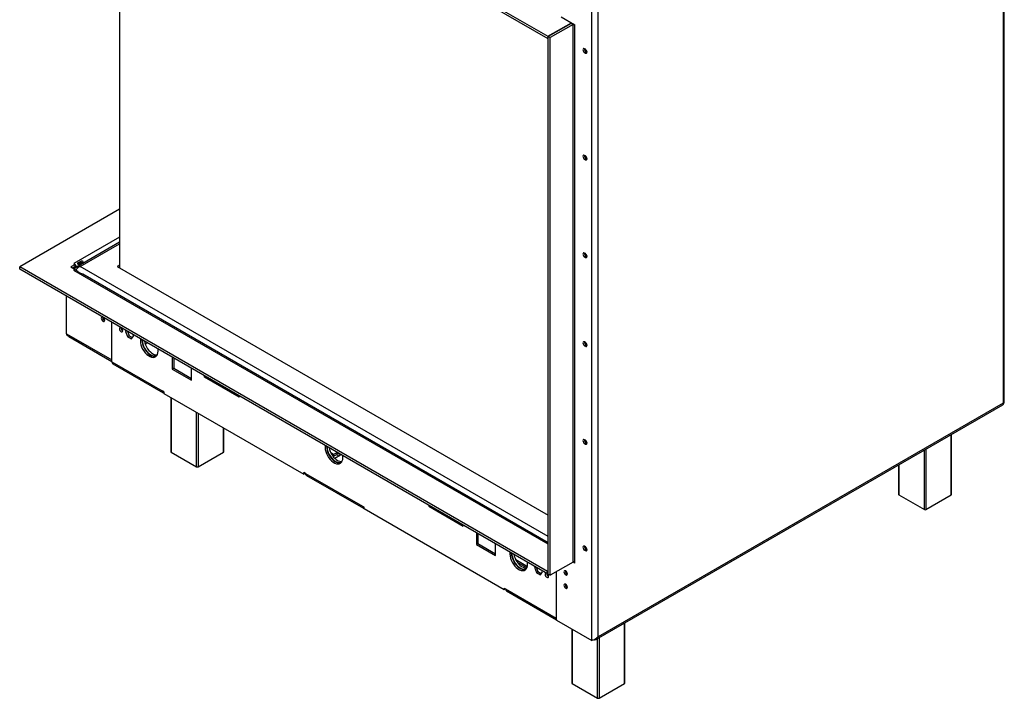
# Model space of a CAD drawing. Units: millimetres. Extents: x 16 to 212, y 7 to 201.
# Drawn here: x 150 to 211, y 13 to 54 of the extents above; entities that cross this region are included whole.
import ezdxf

# ---------------------------------------------------------------- set-up
doc = ezdxf.new("R2010")
doc.units = ezdxf.units.MM

msp = doc.modelspace()

# ---------------------------------------------------------------- linework, layer by layer
at = {"color": 7, "linetype": 'Continuous', "lineweight": 25}
for p, q in [((150.436, 72.051), (182.751, 53.396)), ((150.436, 71.914), (182.751, 53.26)), ((210.62, 71.744), (210.62, 30.917)), ((210.698, 30.919), (210.698, 71.959)), ((156.526, 68.398), (156.526, 39.204)), ((185.447, 16.39), (185.447, 57.642)), ((185.824, 16.602), (185.824, 57.429)), ((183.561, 54.598), (184.41, 54.109)), ((182.751, 53.396), (184.198, 54.231)), ((184.174, 54.19), (182.774, 53.382)), ((184.292, 54.122), (182.892, 53.314)), ((184.292, 54.122), (184.174, 54.19)), ((184.292, 21.188), (184.292, 54.122)), ((184.41, 21.12), (184.41, 54.109)), ((182.751, 53.396), (182.751, 53.26)), ((182.751, 53.26), (182.774, 53.273)), ((182.774, 20.448), (182.774, 53.382)), ((182.774, 53.382), (182.892, 53.314)), ((182.892, 20.38), (182.892, 53.314)), ((185.046, 52.609), (184.999, 52.636)), ((185.094, 52.451), (184.999, 52.397)), ((185.094, 52.451), (185.141, 52.424)), ((184.999, 52.397), (185.046, 52.369)), ((185.141, 52.424), (185.046, 52.369)), ((185.141, 52.424), (185.15, 52.419)), ((185.046, 46.077), (184.999, 46.104)), ((185.094, 45.919), (184.999, 45.864)), ((184.999, 45.864), (185.046, 45.837)), ((185.141, 45.892), (185.046, 45.837)), ((185.094, 45.919), (185.141, 45.892)), ((185.141, 45.892), (185.15, 45.887)), ((156.526, 42.796), (150.412, 39.266)), ((156.526, 40.78), (153.881, 39.252)), ((185.046, 40.089), (184.999, 40.116)), ((185.094, 39.931), (184.999, 39.876)), ((184.999, 39.876), (185.046, 39.849)), ((185.141, 39.904), (185.046, 39.849)), ((185.094, 39.931), (185.141, 39.904)), ((185.141, 39.904), (185.15, 39.899)), ((182.727, 20.612), (150.412, 39.266)), ((150.412, 39.13), (150.412, 39.266)), ((153.816, 39.424), (153.542, 39.266)), ((153.542, 39.266), (153.816, 39.109)), ((153.816, 39.288), (153.66, 39.198)), ((153.731, 39.484), (153.722, 39.479)), ((153.722, 39.479), (153.816, 39.424)), ((153.731, 39.473), (153.731, 39.484)), ((153.74, 39.152), (153.807, 39.19)), ((153.806, 39.283), (153.872, 39.245)), ((153.816, 39.288), (153.816, 39.424)), ((153.978, 39.515), (154.205, 39.645)), ((153.98, 39.46), (154.149, 39.557)), ((154.169, 39.524), (153.999, 39.426)), ((154.272, 39.528), (154.046, 39.397)), ((154.149, 39.557), (154.205, 39.645)), ((154.169, 39.524), (154.272, 39.528)), ((156.526, 39.383), (156.371, 39.294)), ((156.371, 39.294), (182.774, 24.051)), ((156.526, 39.275), (156.465, 39.239)), ((156.526, 39.231), (156.503, 39.217)), ((182.727, 20.475), (150.412, 39.13)), ((153.816, 39.109), (153.722, 39.054)), ((153.722, 39.054), (153.731, 39.049)), ((153.816, 39.071), (153.816, 39.109)), ((153.989, 38.979), (153.848, 39.06)), ((154.205, 38.843), (153.978, 38.973)), ((182.774, 22.361), (154.272, 38.815)), ((153.274, 35.176), (153.274, 37.478)), ((156.055, 33.57), (156.055, 35.873)), ((156.055, 33.461), (156.055, 35.873)), ((153.274, 35.176), (156.055, 33.57)), ((153.423, 34.999), (156.055, 33.48)), ((156.927, 35.369), (156.892, 35.319)), ((156.953, 35.354), (156.892, 35.319)), ((156.892, 35.319), (157.015, 35)), ((157.005, 35.325), (157.11, 35.054)), ((157.11, 35.054), (157.015, 35)), ((157.015, 35), (157.263, 34.857)), ((157.11, 35.054), (157.317, 34.934)), ((157.263, 34.857), (157.387, 35.033)), ((157.387, 35.033), (157.351, 35.124)), ((157.799, 34.866), (157.799, 34.741)), ((157.893, 34.795), (157.799, 34.741)), ((157.893, 34.812), (157.893, 34.795)), ((157.917, 34.798), (157.917, 34.781)), ((158.144, 34.667), (158.067, 34.623)), ((158.238, 34.613), (158.096, 34.531)), ((185.046, 34.645), (184.999, 34.672)), ((185.094, 34.487), (184.999, 34.433)), ((184.999, 34.433), (185.046, 34.406)), ((185.141, 34.46), (185.046, 34.406)), ((185.094, 34.487), (185.141, 34.46)), ((185.141, 34.46), (185.15, 34.455)), ((155.277, 33.91), (155.277, 33.929)), ((156.055, 33.461), (155.277, 33.91)), ((158.883, 34.115), (158.883, 34.24)), ((156.055, 33.461), (159.143, 31.679)), ((156.11, 33.339), (159.198, 31.557)), ((159.756, 33.737), (159.756, 33.012)), ((159.85, 33.682), (159.85, 33.067)), ((159.85, 33.067), (159.756, 33.012)), ((159.756, 33.012), (160.934, 32.332)), ((159.85, 33.067), (160.934, 32.441)), ((160.934, 32.332), (160.934, 33.056)), ((161.735, 32.523), (161.735, 32.594)), ((161.797, 32.558), (161.735, 32.523)), ((163.857, 31.298), (161.735, 32.523)), ((159.237, 31.624), (159.143, 31.679)), ((159.237, 31.624), (159.237, 31.515)), ((159.237, 31.515), (167.817, 26.562)), ((163.857, 31.369), (163.857, 31.298)), ((159.665, 31.268), (159.665, 27.949)), ((185.724, 16.454), (210.61, 30.82)), ((210.62, 30.917), (185.824, 16.602)), ((162.91, 27.949), (162.91, 29.395)), ((207.474, 25.327), (207.474, 29.01)), ((169.113, 28.335), (169.113, 28.209)), ((185.046, 28.657), (184.999, 28.684)), ((185.094, 28.499), (184.999, 28.445)), ((184.999, 28.445), (185.046, 28.418)), ((185.141, 28.472), (185.046, 28.418)), ((185.094, 28.499), (185.141, 28.472)), ((185.141, 28.472), (185.15, 28.467)), ((159.685, 27.922), (161.24, 27.024)), ((161.335, 27.024), (162.89, 27.922)), ((169.207, 28.264), (169.113, 28.209)), ((169.207, 28.28), (169.207, 28.264)), ((169.231, 28.267), (169.231, 28.25)), ((169.631, 27.773), (169.467, 27.868)), ((169.82, 27.882), (169.631, 27.773)), ((169.631, 27.773), (169.631, 27.665)), ((169.631, 27.665), (169.82, 27.773)), ((169.705, 27.544), (170.056, 27.746)), ((170.056, 27.746), (169.82, 27.882)), ((169.82, 27.882), (169.82, 27.773)), ((169.82, 27.773), (169.961, 27.692)), ((169.569, 27.7), (169.631, 27.665)), ((170.197, 27.583), (170.197, 27.709)), ((204.229, 27.137), (204.229, 25.327)), ((167.911, 26.617), (167.817, 26.671)), ((167.817, 26.562), (167.817, 26.671)), ((167.911, 26.617), (167.817, 26.562)), ((167.911, 26.617), (171.399, 24.603)), ((167.966, 26.495), (171.454, 24.481)), ((204.249, 25.3), (205.804, 24.402)), ((205.898, 24.402), (207.454, 25.3)), ((171.399, 24.603), (171.494, 24.549)), ((171.494, 24.44), (171.494, 24.549)), ((180.073, 19.487), (171.494, 24.44)), ((175.453, 24.674), (175.453, 24.603)), ((175.515, 24.639), (175.453, 24.603)), ((175.453, 24.603), (177.575, 23.379)), ((177.575, 23.379), (177.575, 23.45)), ((178.376, 22.987), (178.376, 22.263)), ((178.47, 22.933), (178.47, 22.317)), ((178.47, 22.317), (178.376, 22.263)), ((178.47, 22.317), (179.555, 21.691)), ((179.555, 21.583), (179.555, 22.307)), ((178.376, 22.263), (179.555, 21.583)), ((180.427, 21.803), (180.427, 21.678)), ((180.521, 21.732), (180.427, 21.678)), ((180.521, 21.749), (180.521, 21.732)), ((180.544, 21.735), (180.544, 21.719)), ((185.046, 22.125), (184.999, 22.152)), ((185.094, 21.967), (184.999, 21.912)), ((184.999, 21.912), (185.046, 21.885)), ((185.141, 21.94), (185.046, 21.885)), ((185.094, 21.967), (185.141, 21.94)), ((185.141, 21.94), (185.15, 21.935)), ((180.781, 21.337), (181.498, 20.923)), ((181.467, 20.832), (180.883, 21.169)), ((181.511, 21.052), (181.511, 21.178)), ((184.292, 21.188), (182.892, 20.38)), ((184.41, 21.12), (184.292, 21.188)), ((181.959, 20.919), (181.923, 20.868)), ((181.985, 20.904), (181.923, 20.868)), ((181.923, 20.868), (182.047, 20.549)), ((182.036, 20.874), (182.141, 20.604)), ((182.141, 20.604), (182.047, 20.549)), ((182.047, 20.549), (182.295, 20.406)), ((182.141, 20.604), (182.349, 20.484)), ((182.295, 20.406), (182.418, 20.583)), ((182.418, 20.583), (182.383, 20.674)), ((182.774, 20.639), (182.727, 20.612)), ((182.727, 20.475), (182.727, 20.612)), ((182.774, 20.503), (182.727, 20.475)), ((183.255, 20.59), (183.255, 17.759)), ((183.279, 17.636), (183.279, 20.603)), ((182.774, 20.448), (182.892, 20.38)), ((180.073, 19.596), (180.167, 19.541)), ((180.073, 19.596), (180.073, 19.487)), ((180.167, 19.541), (180.073, 19.487)), ((180.167, 19.541), (183.255, 17.759)), ((180.223, 19.419), (183.279, 17.655)), ((183.279, 17.636), (185.447, 16.385)), ((184.218, 17.094), (184.218, 13.775)), ((187.463, 13.775), (187.463, 17.458)), ((185.447, 16.385), (185.463, 16.394)), ((185.447, 16.385), (185.447, 16.39)), ((184.237, 13.748), (185.793, 12.85)), ((185.887, 12.85), (187.443, 13.748))]:
    msp.add_line(p, q, dxfattribs=at)
at = {"color": 8, "linetype": 'Continuous', "lineweight": 25}
for p, q in [((184.221, 54.217), (184.221, 54.213)), ((156.526, 41.098), (153.731, 39.484)), ((154.108, 39.294), (156.526, 40.69)), ((182.774, 22.745), (154.108, 39.294)), ((182.774, 22.282), (153.731, 39.049)), ((157.931, 34.79), (157.917, 34.781)), ((159.685, 31.257), (159.685, 27.922)), ((161.24, 27.024), (161.24, 30.359)), ((161.335, 30.304), (161.335, 27.024)), ((162.89, 27.922), (162.89, 29.406)), ((207.454, 25.3), (207.454, 28.999)), ((169.245, 28.258), (169.231, 28.25)), ((205.804, 24.402), (205.804, 28.046)), ((205.898, 28.101), (205.898, 24.402)), ((204.249, 27.148), (204.249, 25.3)), ((180.559, 21.727), (180.544, 21.719)), ((183.279, 17.772), (183.255, 17.759)), ((184.237, 17.083), (184.237, 13.748)), ((187.443, 13.748), (187.443, 17.447)), ((185.793, 12.85), (185.793, 16.494)), ((185.887, 16.549), (185.887, 12.85))]:
    msp.add_line(p, q, dxfattribs=at)
at = {"color": 7, "linetype": 'Continuous', "lineweight": 25, "flags": 128}
for points in [[(184.226, 54.215), (184.225, 54.214), (184.174, 54.19)], [(184.999, 52.636), (184.96, 52.65), (184.926, 52.643), (184.903, 52.618), (184.896, 52.576), (184.903, 52.526), (184.926, 52.474), (184.96, 52.429), (184.999, 52.397)], [(185.046, 52.369), (185.086, 52.356), (185.12, 52.362), (185.142, 52.388), (185.15, 52.429), (185.142, 52.48), (185.12, 52.532), (185.086, 52.577), (185.046, 52.609)], [(184.999, 46.104), (184.96, 46.118), (184.926, 46.111), (184.903, 46.085), (184.896, 46.044), (184.903, 45.994), (184.926, 45.942), (184.96, 45.896), (184.999, 45.864)], [(185.046, 45.837), (185.086, 45.823), (185.12, 45.83), (185.142, 45.856), (185.15, 45.897), (185.142, 45.947), (185.12, 45.999), (185.086, 46.045), (185.046, 46.077)], [(184.999, 40.116), (184.96, 40.13), (184.926, 40.123), (184.903, 40.097), (184.896, 40.056), (184.903, 40.006), (184.926, 39.954), (184.96, 39.908), (184.999, 39.876)], [(185.046, 39.849), (185.086, 39.835), (185.12, 39.842), (185.142, 39.868), (185.15, 39.909), (185.142, 39.959), (185.12, 40.011), (185.086, 40.057), (185.046, 40.089)], [(153.731, 39.484), (153.763, 39.462), (153.786, 39.442)], [(155.617, 36), (155.609, 36.051), (155.586, 36.103), (155.553, 36.148), (155.513, 36.18), (155.473, 36.194), (155.44, 36.187), (155.417, 36.162), (155.409, 36.12), (155.417, 36.07), (155.44, 36.018), (155.473, 35.973), (155.513, 35.941), (155.553, 35.927), (155.586, 35.933), (155.609, 35.959), (155.617, 36)], [(155.575, 36.019), (155.584, 36.014), (155.617, 36.002)], [(156.517, 35.481), (156.525, 35.43), (156.547, 35.378), (156.581, 35.333), (156.621, 35.301), (156.66, 35.287), (156.694, 35.294), (156.717, 35.32), (156.724, 35.361), (156.717, 35.411), (156.694, 35.463), (156.66, 35.509), (156.621, 35.541), (156.581, 35.554), (156.547, 35.548), (156.525, 35.522), (156.517, 35.481)], [(157.799, 34.741), (157.808, 34.62), (157.836, 34.493), (157.88, 34.364), (157.941, 34.237), (158.015, 34.117), (158.1, 34.007), (158.193, 33.911), (158.291, 33.833), (158.391, 33.775), (158.49, 33.74), (158.583, 33.728), (158.668, 33.739), (158.742, 33.775), (158.802, 33.832), (158.847, 33.91), (158.874, 34.005), (158.883, 34.115)], [(157.893, 34.795), (157.903, 34.675), (157.93, 34.548), (157.975, 34.418), (158.035, 34.292), (158.109, 34.171), (158.194, 34.061), (158.287, 33.966), (158.386, 33.888), (158.486, 33.83), (158.584, 33.794), (158.677, 33.782), (158.762, 33.794), (158.769, 33.796)], [(157.917, 34.781), (157.926, 34.666), (157.952, 34.545), (157.995, 34.421), (158.052, 34.3), (158.123, 34.185), (158.204, 34.079), (158.294, 33.988), (158.388, 33.913), (158.483, 33.858), (158.578, 33.824), (158.667, 33.813), (158.748, 33.824), (158.819, 33.857), (158.821, 33.859)], [(158.045, 34.724), (158.07, 34.613), (158.113, 34.489), (158.17, 34.368), (158.241, 34.253), (158.322, 34.147), (158.412, 34.056), (158.506, 33.981), (158.601, 33.926), (158.695, 33.892), (158.785, 33.881), (158.835, 33.885)], [(184.999, 34.672), (184.96, 34.686), (184.926, 34.68), (184.903, 34.654), (184.896, 34.612), (184.903, 34.562), (184.926, 34.51), (184.96, 34.465), (184.999, 34.433)], [(185.046, 34.406), (185.086, 34.392), (185.12, 34.398), (185.142, 34.424), (185.15, 34.465), (185.142, 34.516), (185.12, 34.568), (185.086, 34.613), (185.046, 34.645)], [(184.999, 28.684), (184.96, 28.698), (184.926, 28.692), (184.903, 28.666), (184.896, 28.624), (184.903, 28.574), (184.926, 28.522), (184.96, 28.477), (184.999, 28.445)], [(185.046, 28.418), (185.086, 28.404), (185.12, 28.41), (185.142, 28.436), (185.15, 28.477), (185.142, 28.528), (185.12, 28.58), (185.086, 28.625), (185.046, 28.657)], [(169.113, 28.209), (169.122, 28.089), (169.15, 27.962), (169.194, 27.833), (169.254, 27.706), (169.328, 27.585), (169.413, 27.475), (169.507, 27.38), (169.605, 27.302), (169.705, 27.244), (169.803, 27.209), (169.897, 27.196), (169.982, 27.208), (170.056, 27.243), (170.116, 27.301), (170.161, 27.378), (170.188, 27.474), (170.197, 27.583)], [(169.207, 28.264), (169.216, 28.143), (169.244, 28.016), (169.288, 27.887), (169.349, 27.76), (169.423, 27.64), (169.508, 27.53), (169.601, 27.434), (169.699, 27.356), (169.799, 27.298), (169.898, 27.263), (169.991, 27.251), (170.076, 27.263), (170.083, 27.265)], [(169.231, 28.25), (169.24, 28.135), (169.266, 28.014), (169.308, 27.89), (169.366, 27.769), (169.437, 27.653), (169.518, 27.548), (169.607, 27.457), (169.701, 27.382), (169.797, 27.327), (169.891, 27.293), (169.98, 27.281), (170.062, 27.292), (170.133, 27.326), (170.135, 27.328)], [(169.359, 28.193), (169.384, 28.082), (169.426, 27.958), (169.484, 27.837), (169.555, 27.721), (169.636, 27.616), (169.725, 27.525), (169.819, 27.45), (169.915, 27.395), (170.009, 27.361), (170.098, 27.349), (170.149, 27.353)], [(180.521, 21.732), (180.53, 21.612), (180.558, 21.485), (180.602, 21.356), (180.662, 21.229), (180.736, 21.108), (180.821, 20.999), (180.915, 20.903), (181.013, 20.825), (181.113, 20.767), (181.211, 20.732), (181.305, 20.72), (181.39, 20.731), (181.396, 20.733)], [(180.544, 21.719), (180.553, 21.604), (180.579, 21.482), (180.622, 21.359), (180.68, 21.237), (180.751, 21.122), (180.832, 21.017), (180.921, 20.925), (181.015, 20.851), (181.111, 20.796), (181.205, 20.762), (181.294, 20.75), (181.376, 20.761), (181.446, 20.795), (181.448, 20.796)], [(184.999, 22.152), (184.96, 22.166), (184.926, 22.159), (184.903, 22.133), (184.896, 22.092), (184.903, 22.042), (184.926, 21.99), (184.96, 21.945), (184.999, 21.912)], [(185.046, 21.885), (185.086, 21.871), (185.12, 21.878), (185.142, 21.904), (185.15, 21.945), (185.142, 21.996), (185.12, 22.047), (185.086, 22.093), (185.046, 22.125)], [(180.427, 21.678), (180.436, 21.558), (180.463, 21.431), (180.508, 21.302), (180.568, 21.175), (180.642, 21.054), (180.727, 20.944), (180.82, 20.849), (180.919, 20.771), (181.019, 20.713), (181.117, 20.677), (181.21, 20.665), (181.295, 20.677), (181.369, 20.712), (181.43, 20.769), (181.474, 20.847), (181.502, 20.942), (181.511, 21.052)], [(180.673, 21.661), (180.697, 21.55), (180.74, 21.427), (180.798, 21.305), (180.868, 21.19), (180.95, 21.085), (181.039, 20.993), (181.133, 20.919), (181.229, 20.864), (181.323, 20.83), (181.412, 20.818), (181.463, 20.822)], [(182.586, 20.432), (182.594, 20.381), (182.616, 20.329), (182.65, 20.284), (182.689, 20.252), (182.729, 20.238), (182.763, 20.245), (182.785, 20.271), (182.793, 20.312), (182.785, 20.362), (182.763, 20.414), (182.729, 20.459), (182.689, 20.491), (182.65, 20.505), (182.616, 20.499), (182.594, 20.473), (182.586, 20.432)], [(183.844, 20.644), (183.804, 20.658), (183.769, 20.651), (183.746, 20.625), (183.738, 20.583), (183.746, 20.531), (183.769, 20.478), (183.804, 20.432), (183.844, 20.399), (183.885, 20.385), (183.919, 20.392), (183.942, 20.418), (183.95, 20.46), (183.942, 20.512), (183.919, 20.565), (183.885, 20.611), (183.844, 20.644)], [(183.896, 20.488), (183.915, 20.475), (183.95, 20.462)], [(183.844, 19.827), (183.804, 19.842), (183.769, 19.835), (183.746, 19.808), (183.738, 19.766), (183.746, 19.715), (183.769, 19.662), (183.804, 19.615), (183.844, 19.583), (183.885, 19.568), (183.919, 19.575), (183.942, 19.602), (183.95, 19.644), (183.942, 19.695), (183.919, 19.748), (183.885, 19.795), (183.844, 19.827)], [(183.896, 19.672), (183.915, 19.659), (183.95, 19.646)]]:
    msp.add_lwpolyline(points, dxfattribs=at)
at = {"color": 7, "linetype": 'Continuous', "lineweight": 25}
for centre, radius, start, end in [((184.395, 53.937), 0.212, 102.43384, 118.97021), ((185.207, 52.636), 0.217, 178.67161, 238.43691), ((185.242, 52.602), 0.2, 177.25967, 242.70535), ((185.207, 46.104), 0.217, 178.67161, 238.43691), ((185.242, 46.07), 0.2, 177.25966, 242.70545), ((185.207, 40.116), 0.217, 178.67161, 238.43691), ((185.242, 40.082), 0.2, 177.25966, 242.70541), ((153.514, 39.169), 0.385, 13.32049, 38.45194), ((153.799, 38.953), 0.117, 65.69288, 125.61758), ((155.713, 36.176), 0.21, 177.5896, 242.40502), ((156.821, 35.537), 0.21, 177.5896, 242.40502), ((156.816, 35.534), 0.2, 177.29269, 242.70194), ((185.207, 34.672), 0.217, 178.67161, 238.43691), ((185.242, 34.638), 0.2, 177.25966, 242.70542), ((156.186, 33.447), 0.131, 173.70115, 234.98667), ((159.258, 31.659), 0.117, 170.58544, 259.61591), ((185.207, 28.684), 0.217, 178.67161, 238.43691), ((185.242, 28.65), 0.2, 177.25966, 242.70542), ((159.699, 27.952), 0.0335, 185.6948, 245.62534), ((162.877, 27.952), 0.0335, 294.37466, 354.3052), ((161.288, 27.115), 0.102, 242.60967, 297.39033), ((168.041, 26.602), 0.131, 173.70115, 234.98667), ((204.262, 25.331), 0.0335, 185.6948, 245.62534), ((207.44, 25.331), 0.0335, 294.37466, 354.3052), ((171.515, 24.584), 0.117, 170.58544, 259.61591), ((205.851, 24.493), 0.102, 242.60967, 297.39033), ((185.207, 22.152), 0.217, 178.67161, 238.43691), ((185.242, 22.118), 0.2, 177.25966, 242.70543), ((184.405, 20.976), 0.24, 88.8559, 118.04024), ((184.046, 20.638), 0.213, 176.83326, 243.16136), ((182.89, 20.487), 0.21, 177.5896, 242.40502), ((182.885, 20.484), 0.2, 177.29267, 242.70196), ((180.294, 19.525), 0.128, 172.74417, 235.94365), ((184.046, 19.821), 0.213, 176.83326, 243.16136), ((183.417, 17.752), 0.162, 177.42718, 211.37036), ((184.251, 13.779), 0.0335, 185.6948, 245.62534), ((187.429, 13.779), 0.0335, 294.37466, 354.3052), ((185.84, 12.941), 0.102, 242.60967, 297.39033)]:
    msp.add_arc(centre, radius, start, end, dxfattribs=at)
for points, knots in [([(153.768, 39.136), (153.776, 39.151), (153.804, 39.202), (153.882, 39.26), (153.991, 39.3), (154.07, 39.296), (154.108, 39.294)], [0, 0, 0, 0, 0.124874, 0.424146, 0.723419, 1, 1, 1, 1]), ([(154.108, 39.294), (154.076, 39.28), (154.011, 39.254), (153.927, 39.181), (153.871, 39.111), (153.854, 39.072), (153.849, 39.059)], [0, 0, 0, 0, 0.287167, 0.5743341, 0.8615011, 1, 1, 1, 1]), ([(154.046, 39.397), (154.04, 39.398), (154.029, 39.4), (154.013, 39.407), (154, 39.423), (153.989, 39.443), (153.978, 39.463), (153.971, 39.479), (153.97, 39.49), (153.972, 39.501), (153.976, 39.509), (153.978, 39.515)], [0, 0, 0, 0, 0.1461434, 0.2455691, 0.3558782, 0.4977046, 0.6458606, 0.7572569, 0.8047797, 0.8599182, 1, 1, 1, 1]), ([(154.149, 39.557), (154.155, 39.559), (154.164, 39.562), (154.174, 39.565), (154.18, 39.565), (154.184, 39.563), (154.187, 39.561), (154.189, 39.558), (154.19, 39.554), (154.191, 39.551), (154.19, 39.547), (154.188, 39.541), (154.18, 39.534), (154.173, 39.528), (154.169, 39.524)], [0, 0, 0, 0, 0.218793, 0.342774, 0.387132, 0.425739, 0.462086, 0.500283, 0.540836, 0.57905, 0.617527, 0.658824, 0.78331, 1, 1, 1, 1]), ([(154.205, 39.645), (154.212, 39.645), (154.225, 39.645), (154.245, 39.639), (154.26, 39.625), (154.273, 39.606), (154.282, 39.585), (154.286, 39.568), (154.286, 39.556), (154.282, 39.543), (154.276, 39.534), (154.272, 39.528)], [0, 0, 0, 0, 0.146143, 0.245569, 0.355878, 0.497705, 0.645861, 0.757257, 0.80478, 0.859918, 1, 1, 1, 1]), ([(153.978, 38.973), (153.976, 38.976), (153.972, 38.981), (153.97, 38.985), (153.978, 38.984), (153.985, 38.982), (153.989, 38.979), (153.989, 38.979)], [0, 0, 0, 0, 0.293313, 0.492863, 0.714256, 0.998904, 1, 1, 1, 1]), ([(154.272, 38.815), (154.267, 38.818), (154.259, 38.822), (154.246, 38.826), (154.235, 38.83), (154.222, 38.835), (154.212, 38.839), (154.205, 38.843)], [0, 0, 0, 0, 0.293878, 0.515992, 0.610748, 0.72069, 1, 1, 1, 1]), ([(153.423, 34.999), (153.423, 34.999), (153.387, 35.012), (153.331, 35.07), (153.293, 35.14), (153.274, 35.176)], [0, 0, 0, 0, 0.000102, 0.500051, 1, 1, 1, 1]), ([(210.62, 30.917), (210.624, 30.897), (210.633, 30.857), (210.624, 30.826), (210.611, 30.823), (210.608, 30.823)], [0, 0, 0, 0, 0.448975, 0.898022, 1, 1, 1, 1]), ([(210.622, 30.912), (210.622, 30.912), (210.632, 30.915), (210.638, 30.916), (210.643, 30.917)], [0, 0, 0, 0, 0.049941, 1, 1, 1, 1]), ([(185.595, 16.434), (185.607, 16.432), (185.648, 16.424), (185.711, 16.442), (185.774, 16.488), (185.809, 16.547), (185.821, 16.589), (185.824, 16.602)], [0, 0, 0, 0, 0.110192, 0.367564, 0.624936, 0.882308, 1, 1, 1, 1])]:
    msp.add_open_spline(points, degree=3, knots=knots, dxfattribs=at)
for points in [[(210.698, 30.919), (210.695, 30.917), (210.687, 30.911), (210.642, 30.915), (210.62, 30.917)], [(185.824, 16.602), (185.797, 16.572), (185.742, 16.511), (185.636, 16.447), (185.53, 16.405), (185.475, 16.395), (185.447, 16.39)]]:
    msp.add_open_spline(points, degree=3, dxfattribs=at)

doc.saveas('drawing.dxf')
